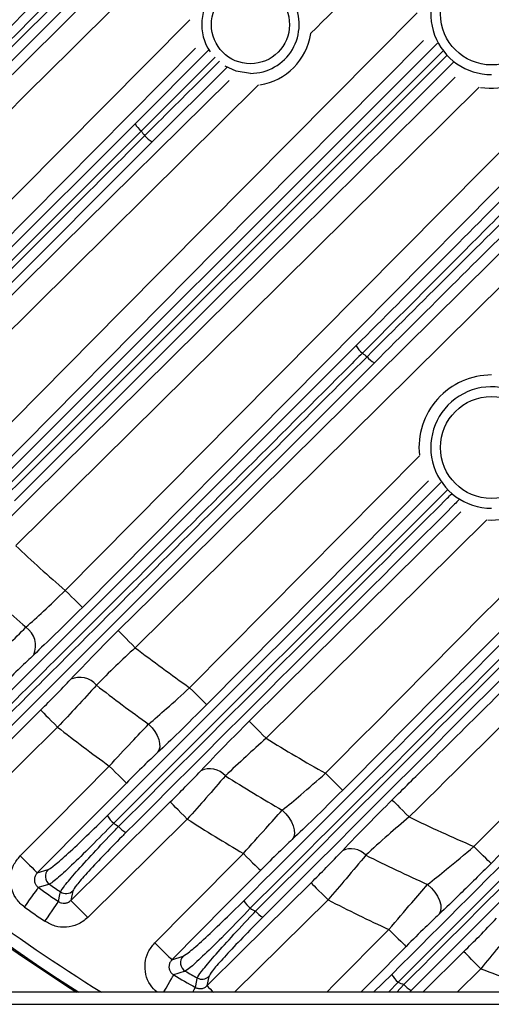
# Model space of a CAD drawing. Extents: x 25 to 435, y 25 to 312.
# Drawn here: x 277 to 285, y 207 to 224 of the extents above; entities that cross this region are included whole.
import ezdxf

# ---------------------------------------------------------------- set-up
doc = ezdxf.new("R2010")
doc.units = 0
doc.header["$LTSCALE"] = 5
doc.layers.get('0').update_dxf_attribs({"linetype": 'CONTINUOUS'})

msp = doc.modelspace()

# ---------------------------------------------------------------- linework, layer by layer
for p, q in [((279.838, 223.309), (274.389, 217.805)), ((283.945, 223.262), (276.645, 215.962)), ((278.834, 222.053), (280.054, 223.276)), ((284.12, 223.074), (276.837, 215.791)), ((280.163, 223.161), (278.936, 221.932)), ((280.357, 222.985), (279.119, 221.75)), ((280.885, 222.697), (275.054, 216.924)), ((272.616, 215.835), (278.834, 222.053)), ((278.936, 221.932), (272.718, 215.713)), ((279.119, 221.75), (272.904, 215.535)), ((276.287, 212.152), (282.502, 218.368)), ((282.805, 218.083), (276.587, 211.864)), ((279.739, 212.688), (283.552, 216.539)), ((278.375, 210.564), (283.909, 216.098)), ((284.019, 215.976), (278.48, 210.439)), ((283.702, 216.123), (280.023, 212.407)), ((284.673, 215.475), (281.01, 211.848)), ((279.7, 210.507), (278.05, 208.873)), ((277.213, 209.614), (277.392, 209.669)), ((277.802, 209.314), (277.769, 209.157)), ((282.036, 209.165), (280.487, 207.631)), ((283.608, 207.631), (284.29, 208.307)), ((279.446, 208.17), (279.633, 208.233)), ((284.571, 208.023), (284.176, 207.631)), ((280.057, 207.893), (280.028, 207.739)), ((282.791, 207.631), (283.092, 207.927)), ((283.199, 207.8), (283.038, 207.631)), ((283.176, 207.631), (283.294, 207.759)), ((283.413, 207.659), (283.385, 207.631)), ((319.089, 207.631), (270.409, 207.631)), ((270.409, 207.431), (319.089, 207.431))]:
    msp.add_line(p, q)
at = {"flags": 128}
for points in [[(273.159, 219.271), (273.728, 219.834), (276.001, 222.086), (280.782, 226.82), (283.989, 229.997)], [(277.676, 214.303), (278.239, 214.871), (280.49, 217.145), (289.496, 226.241), (291.471, 228.235)], [(291.851, 228.051), (285.96, 222.102), (277.96, 214.022)], [(278.557, 213.637), (279.125, 214.2), (281.399, 216.451), (290.495, 225.457), (291.843, 226.793)], [(292.124, 226.509), (285.481, 219.931), (278.838, 213.353)], [(275.798, 216.102), (276.361, 216.671), (278.612, 218.945), (283.515, 223.897)], [(274.105, 218.086), (274.668, 218.654), (276.919, 220.928), (279.743, 223.78)], [(283.619, 223.434), (280.188, 219.969), (276.082, 215.821)], [(276.543, 216.085), (283.198, 222.74), (283.851, 223.393)], [(276.713, 215.894), (276.939, 216.119), (277.84, 217.02), (281.443, 220.623), (284.008, 223.188)], [(280.749, 222.889), (280.511, 222.925), (280.327, 223.008)], [(274.773, 217.208), (275.342, 217.771), (277.616, 220.023), (280.394, 222.773)], [(276.573, 215.331), (277.141, 215.893), (279.416, 218.145), (284.143, 222.825)], [(284.545, 222.66), (280.185, 218.344), (276.854, 215.047)], [(280.729, 212.132), (281.297, 212.695), (283.571, 214.946), (284.239, 215.608)], [(277.96, 214.022), (277.952, 214.029), (277.934, 214.047), (277.907, 214.074), (277.872, 214.109), (277.829, 214.151), (277.782, 214.198), (277.73, 214.25), (277.676, 214.303)], [(278.557, 213.637), (278.564, 213.629), (278.582, 213.611), (278.609, 213.584), (278.644, 213.549), (278.686, 213.506), (278.733, 213.458), (278.784, 213.407), (278.838, 213.353)], [(280.023, 212.407), (280.015, 212.415), (279.997, 212.433), (279.97, 212.46), (279.935, 212.495), (279.893, 212.537), (279.845, 212.584), (279.793, 212.635), (279.739, 212.688)], [(275.677, 210.742), (276.246, 211.305), (277.268, 212.317)], [(277.268, 212.317), (277.276, 212.309), (277.293, 212.291), (277.32, 212.264), (277.355, 212.229), (277.397, 212.186), (277.445, 212.138), (277.496, 212.087), (277.549, 212.033)], [(279.06, 212.083), (279.116, 212.024), (279.164, 211.96), (279.202, 211.893), (279.228, 211.826), (279.242, 211.762), (279.243, 211.703), (279.231, 211.651), (279.206, 211.61)], [(280.729, 212.132), (280.737, 212.124), (280.754, 212.106), (280.781, 212.079), (280.816, 212.044), (280.858, 212.001), (280.906, 211.953), (280.957, 211.902), (281.01, 211.848)], [(277.549, 212.033), (276.98, 211.47), (275.958, 210.458)], [(276.929, 209.895), (277.492, 210.464), (278.407, 211.387)], [(278.407, 211.387), (278.46, 211.334), (278.512, 211.283), (278.56, 211.236), (278.602, 211.194), (278.638, 211.159), (278.665, 211.132), (278.683, 211.114), (278.691, 211.106)], [(281.995, 211.267), (282.048, 211.213), (282.1, 211.162), (282.148, 211.115), (282.19, 211.073), (282.226, 211.038), (282.253, 211.011), (282.271, 210.993), (282.279, 210.985)], [(278.691, 211.106), (278.128, 210.538), (277.213, 209.614)], [(277.769, 209.157), (278.337, 209.72), (279.419, 210.791)], [(279.7, 210.507), (279.647, 210.56), (279.596, 210.612), (279.548, 210.66), (279.506, 210.702), (279.471, 210.738), (279.444, 210.765), (279.427, 210.783), (279.419, 210.791)], [(283.1, 210.826), (283.108, 210.818), (283.126, 210.8), (283.153, 210.773), (283.188, 210.738), (283.23, 210.695), (283.277, 210.648), (283.328, 210.596), (283.382, 210.542)], [(281.277, 210.655), (281.336, 210.596), (281.388, 210.531), (281.43, 210.462), (281.46, 210.393), (281.476, 210.326), (281.479, 210.265), (281.467, 210.211), (281.442, 210.169)], [(279.162, 208.451), (279.725, 209.02), (280.632, 209.935)], [(280.632, 209.935), (280.686, 209.882), (280.737, 209.831), (280.785, 209.783), (280.828, 209.741), (280.863, 209.706), (280.89, 209.68), (280.908, 209.662), (280.916, 209.654)], [(284.74, 209.77), (284.732, 209.778), (284.715, 209.795), (284.688, 209.822), (284.652, 209.857), (284.61, 209.899), (284.562, 209.947), (284.51, 209.998), (284.457, 210.051)], [(276.929, 209.895), (276.983, 209.842), (277.035, 209.791), (277.082, 209.743), (277.125, 209.701), (277.16, 209.666), (277.187, 209.639), (277.205, 209.622), (277.213, 209.614)], [(280.916, 209.654), (280.353, 209.086), (279.446, 208.17)], [(280.028, 207.739), (280.596, 208.302), (281.755, 209.449)], [(281.755, 209.449), (281.762, 209.441), (281.78, 209.423), (281.807, 209.396), (281.842, 209.361), (281.884, 209.318), (281.931, 209.27), (281.983, 209.219), (282.036, 209.165)], [(277.001, 209.046), (277.044, 209.106), (277.085, 209.164), (277.124, 209.218), (277.158, 209.267), (277.187, 209.307), (277.209, 209.339), (277.224, 209.36), (277.232, 209.371)], [(277.414, 209.426), (277.38, 209.416), (277.245, 209.375), (277.232, 209.371)], [(277.565, 209.137), (277.589, 209.252), (277.598, 209.297)], [(283.688, 209.42), (283.751, 209.362), (283.807, 209.295), (283.852, 209.225), (283.885, 209.154), (283.905, 209.085), (283.91, 209.022), (283.899, 208.967), (283.875, 208.923)], [(277.339, 208.81), (277.381, 208.87), (277.421, 208.929), (277.459, 208.983), (277.493, 209.032), (277.521, 209.073), (277.543, 209.105), (277.558, 209.126), (277.565, 209.137)], [(278.05, 208.873), (277.997, 208.927), (277.946, 208.978), (277.898, 209.026), (277.856, 209.069), (277.821, 209.104), (277.794, 209.131), (277.777, 209.149), (277.769, 209.157)], [(282.015, 207.631), (282.134, 207.752), (283.047, 208.673)], [(283.047, 208.673), (283.1, 208.62), (283.152, 208.568), (283.2, 208.521), (283.242, 208.479), (283.278, 208.444), (283.305, 208.417), (283.323, 208.399), (283.331, 208.392)], [(279.162, 208.451), (279.216, 208.398), (279.268, 208.347), (279.316, 208.299), (279.358, 208.257), (279.393, 208.222), (279.42, 208.196), (279.438, 208.178), (279.446, 208.17)], [(283.331, 208.392), (282.768, 207.823), (282.578, 207.631)], [(284.571, 208.023), (284.518, 208.076), (284.466, 208.128), (284.419, 208.176), (284.377, 208.218), (284.342, 208.254), (284.315, 208.281), (284.297, 208.299), (284.29, 208.307)], [(279.308, 207.631), (279.313, 207.639), (279.349, 207.701), (279.382, 207.758), (279.412, 207.809), (279.437, 207.852), (279.457, 207.885), (279.47, 207.908), (279.477, 207.919)], [(279.837, 207.712), (279.858, 207.824), (279.866, 207.868)], [(279.791, 207.631), (279.798, 207.644), (279.817, 207.678), (279.83, 207.701), (279.837, 207.712)], [(280.028, 207.739), (280.036, 207.731), (280.054, 207.713), (280.08, 207.686), (280.115, 207.651), (280.135, 207.631)]]:
    msp.add_lwpolyline(points, dxfattribs=at)
for centre, radius in [((284.749, 223.877), 0.848), ((280.749, 223.697), 0.648), ((284.749, 216.677), 0.848)]:
    msp.add_circle(centre, radius)
for centre, radius, start, end in [((294.749, 233.997), 31.289, 189.0439, 237.4215), ((284.749, 223.877), 1.008, 61.3351, 270), ((280.749, 223.697), 0.808, 58.6079, 213.935), ((280.749, 223.697), 0.808, 270, 28.9787), ((284.749, 223.877), 1.234, 261.3369, 8.6007), ((280.749, 223.697), 1.01, 278.8833, 351.6894), ((279.247, 222.295), 0.478, 210.2563, 229.3123), ((294.749, 233.997), 19.891, 217.3434, 217.6237), ((279.369, 222.175), 0.493, 220.6126, 239.5688), ((282.927, 218.617), 0.493, 210.4333, 229.3859), ((294.749, 233.997), 19.891, 232.3763, 232.6566), ((283.046, 218.496), 0.479, 220.6924, 239.7395), ((284.749, 216.677), 1.204, 90, 186.075), ((284.749, 216.677), 1.008, 55.0655, 270), ((284.749, 216.677), 1.204, 267.1672, 2.5539), ((294.749, 233.997), 26.064, 226.6409, 229.0788), ((294.749, 233.997), 26.951, 226.6018, 228.8812), ((276.804, 213.384), 0.38, 336.7647, 54.4625), ((294.749, 233.997), 26.064, 232.3771, 234.8396), ((277.917, 212.503), 0.358, 39.4918, 114.811), ((294.749, 233.997), 26.951, 232.0996, 234.4002), ((294.749, 233.997), 27.897, 231.9359, 234.1411), ((294.749, 233.997), 26.064, 238.1889, 240.7032), ((280.073, 210.996), 0.346, 41.4171, 115.2896), ((294.749, 233.997), 31.31, 226.8941, 237.3612), ((294.749, 233.997), 26.951, 237.6641, 240.0089), ((294.749, 233.997), 31.089, 228.4807, 238.0026), ((278.806, 210.818), 0.5, 210.5822, 229.3685), ((294.749, 233.997), 28.63, 235.3719, 235.5682), ((294.749, 233.997), 27.897, 237.3549, 239.6003), ((294.749, 233.997), 26.064, 244.143, 246.7414), ((278.924, 210.696), 0.479, 220.7364, 239.6625), ((282.418, 209.68), 0.334, 43.2586, 115.5535), ((294.749, 233.997), 26.951, 243.3533, 245.7696), ((277.507, 209.557), 0.161, 135.7282, 234.472), ((294.749, 233.997), 30.221, 234.5756, 235.3472), ((294.749, 233.997), 30.07, 234.7972, 235.226), ((277.69, 209.429), 0.16, 235.3798, 314.3952), ((281.082, 209.417), 0.516, 210.9426, 229.3072), ((294.749, 233.997), 27.897, 242.889, 245.1991), ((294.749, 233.997), 30.619, 234.5756, 235.3472), ((294.749, 233.997), 28.63, 240.7177, 240.9183), ((281.199, 209.293), 0.484, 220.8457, 239.4187), ((279.748, 208.121), 0.161, 135.7696, 239.5137), ((294.749, 233.997), 30.07, 239.8972, 240.3345), ((294.749, 233.997), 27.897, 248.6021, 250.9262), ((294.749, 233.997), 30.221, 239.6455, 240.4326), ((279.945, 208.008), 0.16, 240.4508, 314.4217), ((283.55, 208.207), 0.537, 211.4285, 229.2049), ((294.749, 233.997), 28.63, 246.2082, 246.4154), ((283.667, 208.083), 0.494, 220.9944, 239.0341)]:
    msp.add_arc(centre, radius, start, end)
for points, knots in [([(277.151, 229.997), (276.572, 229.423), (274.457, 227.325), (272.34, 225.228), (270.803, 223.705)], [0, 0, 0, 0, 0.273632, 1, 1, 1, 1]), ([(271.034, 217.93), (272.956, 219.852), (276.977, 223.873), (281.001, 227.897), (283.101, 229.997)], [0, 0, 0, 0, 0.477927, 1, 1, 1, 1]), ([(283.317, 229.997), (281.178, 227.857), (277.117, 223.792), (273.057, 219.731), (271.135, 217.809)], [0, 0, 0, 0, 0.526694, 1, 1, 1, 1]), ([(271.191, 217.728), (273.087, 219.625), (277.174, 223.713), (281.263, 227.804), (283.454, 229.997)], [0, 0, 0, 0, 0.464027, 1, 1, 1, 1]), ([(283.69, 229.997), (281.462, 227.769), (277.336, 223.644), (273.212, 219.52), (271.316, 217.623)], [0, 0, 0, 0, 0.540026, 1, 1, 1, 1]), ([(272.6, 220.258), (274.521, 222.198), (277.735, 225.445), (280.952, 228.691), (282.246, 229.997)], [0, 0, 0, 0, 0.597529, 1, 1, 1, 1]), ([(282.808, 229.997), (281.421, 228.597), (278.112, 225.258), (274.804, 221.917), (272.883, 219.977)], [0, 0, 0, 0, 0.41923, 1, 1, 1, 1]), ([(284.556, 229.997), (282.822, 228.279), (279.117, 224.608), (275.411, 220.939), (273.44, 218.988)], [0, 0, 0, 0, 0.468143, 1, 1, 1, 1]), ([(288.257, 229.997), (287.118, 228.869), (284.949, 226.72), (282.779, 224.572), (281.748, 223.551)], [0, 0, 0, 0, 0.524986, 1, 1, 1, 1]), ([(278.995, 221.855), (279.07, 221.93), (279.446, 222.305), (279.859, 222.717), (280.199, 223.054), (280.236, 223.091)], [0, 0, 0, 0, 0.182194, 0.911057, 1, 1, 1, 1]), ([(272.78, 215.639), (272.855, 215.714), (273.23, 216.089), (274.807, 217.666), (276.803, 219.663), (278.5, 221.359), (278.995, 221.855)], [0, 0, 0, 0, 0.03624, 0.1812, 0.761042, 1, 1, 1, 1]), ([(281.995, 211.267), (283.651, 212.939), (286.963, 216.283), (290.276, 219.625), (291.933, 221.296)], [0, 0, 0, 0, 0.5, 1, 1, 1, 1]), ([(282.502, 218.368), (282.955, 218.821), (283.862, 219.729), (284.768, 220.644), (285.222, 221.101)], [0, 0, 0, 0, 0.499431, 1, 1, 1, 1]), ([(292.216, 221.015), (290.56, 219.344), (287.246, 216.001), (283.934, 212.657), (282.279, 210.985)], [0, 0, 0, 0, 0.499995, 1, 1, 1, 1]), ([(285.336, 220.989), (285.261, 220.913), (284.886, 220.534), (283.976, 219.616), (283.141, 218.779), (282.606, 218.243)], [0, 0, 0, 0, 0.082534, 0.412707, 1, 1, 1, 1]), ([(282.683, 218.184), (283.139, 218.64), (284.052, 219.552), (284.971, 220.464), (285.431, 220.921)], [0, 0, 0, 0, 0.499431, 1, 1, 1, 1]), ([(285.543, 220.807), (285.086, 220.354), (284.17, 219.446), (283.26, 218.537), (282.805, 218.083)], [0, 0, 0, 0, 0.499433, 1, 1, 1, 1]), ([(283.1, 210.826), (283.29, 211.014), (284.237, 211.952), (287.493, 215.176), (290.557, 218.214), (292.864, 220.502)], [0, 0, 0, 0, 0.058199, 0.290997, 1, 1, 1, 1]), ([(293.146, 220.218), (291.519, 218.605), (288.265, 215.379), (285.009, 212.154), (283.382, 210.542)], [0, 0, 0, 0, 0.5, 1, 1, 1, 1]), ([(280.64, 209.151), (282.359, 210.871), (285.799, 214.311), (289.24, 217.752), (290.961, 219.473)], [0, 0, 0, 0, 0.500006, 1, 1, 1, 1]), ([(291.07, 219.345), (289.349, 217.625), (285.906, 214.184), (282.466, 210.745), (280.746, 209.026)], [0, 0, 0, 0, 0.500017, 1, 1, 1, 1]), ([(280.833, 208.977), (282.551, 210.694), (285.988, 214.13), (289.427, 217.567), (291.147, 219.286)], [0, 0, 0, 0, 0.499971, 1, 1, 1, 1]), ([(284.457, 210.051), (285.98, 211.588), (289.026, 214.663), (292.074, 217.736), (293.599, 219.272)], [0, 0, 0, 0, 0.5, 1, 1, 1, 1]), ([(291.263, 219.187), (289.544, 217.468), (286.107, 214.03), (282.671, 210.594), (280.953, 208.877)], [0, 0, 0, 0, 0.500005, 1, 1, 1, 1]), ([(293.882, 218.991), (292.358, 217.455), (289.31, 214.382), (286.263, 211.307), (284.74, 209.77)], [0, 0, 0, 0, 0.499994, 1, 1, 1, 1]), ([(282.606, 218.243), (282.531, 218.168), (282.156, 217.793), (280.579, 216.216), (278.582, 214.219), (276.886, 212.523), (276.39, 212.028)], [0, 0, 0, 0, 0.03624, 0.181201, 0.761042, 1, 1, 1, 1]), ([(276.465, 211.966), (276.54, 212.041), (276.915, 212.417), (278.492, 213.993), (280.49, 215.991), (282.187, 217.688), (282.683, 218.184)], [0, 0, 0, 0, 0.036224, 0.18112, 0.760705, 1, 1, 1, 1]), ([(283.092, 207.927), (284.783, 209.618), (288.166, 213.001), (291.552, 216.388), (293.245, 218.081)], [0, 0, 0, 0, 0.500017, 1, 1, 1, 1]), ([(293.358, 217.953), (291.663, 216.26), (288.275, 212.875), (284.891, 209.492), (283.199, 207.8)], [0, 0, 0, 0, 0.500018, 1, 1, 1, 1]), ([(283.294, 207.759), (284.934, 209.398), (288.213, 212.676), (291.496, 215.957), (293.138, 217.597)], [0, 0, 0, 0, 0.499956, 1, 1, 1, 1]), ([(293.252, 217.499), (291.611, 215.858), (288.33, 212.577), (285.052, 209.298), (283.413, 207.659)], [0, 0, 0, 0, 0.500012, 1, 1, 1, 1]), ([(278.561, 210.383), (280.379, 212.201), (282.221, 214.043), (284.064, 215.885), (284.089, 215.91)], [0, 0, 0, 0, 0.986741, 1, 1, 1, 1]), ([(284.21, 215.811), (284.186, 215.786), (282.342, 213.943), (280.5, 212.1), (278.682, 210.282)], [0, 0, 0, 0, 0.013495, 1, 1, 1, 1]), ([(277.025, 213.693), (277.12, 213.779), (277.322, 213.961), (277.553, 214.184), (277.676, 214.303)], [0, 0, 0, 0, 0.466036, 1, 1, 1, 1]), ([(277.96, 214.022), (277.807, 213.869), (277.521, 213.582), (277.27, 213.345), (277.153, 213.234)], [0, 0, 0, 0, 0.534038, 1, 1, 1, 1]), ([(276.36, 213.018), (276.487, 213.149), (276.724, 213.394), (276.929, 213.598), (277.025, 213.693)], [0, 0, 0, 0, 0.534064, 1, 1, 1, 1]), ([(277.767, 212.828), (277.895, 212.963), (278.135, 213.216), (278.422, 213.503), (278.557, 213.637)], [0, 0, 0, 0, 0.53286, 1, 1, 1, 1]), ([(277.153, 213.234), (277.08, 213.164), (276.922, 213.015), (276.741, 212.834), (276.644, 212.737)], [0, 0, 0, 0, 0.466024, 1, 1, 1, 1]), ([(278.838, 213.353), (278.728, 213.25), (278.492, 213.031), (278.297, 212.835), (278.193, 212.73)], [0, 0, 0, 0, 0.467636, 1, 1, 1, 1]), ([(277.268, 212.317), (277.353, 212.401), (277.534, 212.582), (277.686, 212.742), (277.767, 212.828)], [0, 0, 0, 0, 0.466996, 1, 1, 1, 1]), ([(278.193, 212.73), (278.088, 212.614), (277.892, 212.397), (277.658, 212.149), (277.549, 212.033)], [0, 0, 0, 0, 0.533301, 1, 1, 1, 1]), ([(279.06, 212.083), (279.157, 212.167), (279.369, 212.349), (279.609, 212.569), (279.739, 212.688)], [0, 0, 0, 0, 0.459503, 1, 1, 1, 1]), ([(280.023, 212.407), (279.867, 212.251), (279.577, 211.961), (279.323, 211.72), (279.206, 211.61)], [0, 0, 0, 0, 0.540344, 1, 1, 1, 1]), ([(278.407, 211.387), (278.532, 211.523), (278.765, 211.775), (278.967, 211.986), (279.06, 212.083)], [0, 0, 0, 0, 0.540094, 1, 1, 1, 1]), ([(279.926, 211.309), (280.057, 211.448), (280.302, 211.706), (280.594, 211.997), (280.729, 212.132)], [0, 0, 0, 0, 0.536885, 1, 1, 1, 1]), ([(281.01, 211.848), (280.896, 211.746), (280.65, 211.528), (280.444, 211.331), (280.333, 211.225)], [0, 0, 0, 0, 0.464343, 1, 1, 1, 1]), ([(279.206, 211.61), (279.132, 211.54), (278.972, 211.388), (278.789, 211.205), (278.691, 211.106)], [0, 0, 0, 0, 0.459956, 1, 1, 1, 1]), ([(279.419, 210.791), (279.504, 210.875), (279.688, 211.059), (279.842, 211.222), (279.926, 211.309)], [0, 0, 0, 0, 0.462585, 1, 1, 1, 1]), ([(281.277, 210.655), (281.377, 210.737), (281.601, 210.922), (281.855, 211.144), (281.995, 211.267)], [0, 0, 0, 0, 0.447492, 1, 1, 1, 1]), ([(280.333, 211.225), (280.229, 211.104), (280.036, 210.88), (279.806, 210.625), (279.7, 210.507)], [0, 0, 0, 0, 0.538106, 1, 1, 1, 1]), ([(282.279, 210.985), (282.115, 210.822), (281.82, 210.526), (281.559, 210.279), (281.442, 210.169)], [0, 0, 0, 0, 0.551818, 1, 1, 1, 1]), ([(282.274, 209.981), (282.412, 210.126), (282.666, 210.392), (282.964, 210.69), (283.1, 210.826)], [0, 0, 0, 0, 0.544334, 1, 1, 1, 1]), ([(280.632, 209.935), (280.758, 210.078), (280.988, 210.338), (281.187, 210.557), (281.277, 210.655)], [0, 0, 0, 0, 0.55085, 1, 1, 1, 1]), ([(277.392, 209.669), (277.423, 209.687), (277.484, 209.724), (277.72, 209.931), (278.023, 210.216), (278.258, 210.448), (278.375, 210.564)], [0, 0, 0, 0, 0.256697, 0.503732, 0.751882, 1, 1, 1, 1]), ([(278.48, 210.439), (278.353, 210.308), (278.098, 210.047), (277.766, 209.723), (277.557, 209.532), (277.451, 209.446), (277.426, 209.432), (277.414, 209.426)], [0, 0, 0, 0, 0.247615, 0.495361, 0.742208, 0.883062, 1, 1, 1, 1]), ([(283.382, 210.542), (283.262, 210.441), (283.002, 210.22), (282.781, 210.018), (282.662, 209.908)], [0, 0, 0, 0, 0.457821, 1, 1, 1, 1]), ([(277.598, 209.297), (277.615, 209.325), (277.647, 209.382), (277.846, 209.617), (278.134, 209.934), (278.392, 210.208), (278.538, 210.36), (278.561, 210.383)], [0, 0, 0, 0, 0.237853, 0.475613, 0.713994, 0.955462, 1, 1, 1, 1]), ([(278.682, 210.282), (278.661, 210.261), (278.527, 210.127), (278.29, 209.884), (278.027, 209.602), (277.844, 209.392), (277.816, 209.34), (277.802, 209.314)], [0, 0, 0, 0, 0.044626, 0.286417, 0.524831, 0.762405, 1, 1, 1, 1]), ([(281.442, 210.169), (281.369, 210.099), (281.205, 209.943), (281.018, 209.757), (280.916, 209.654)], [0, 0, 0, 0, 0.449009, 1, 1, 1, 1]), ([(281.755, 209.449), (281.84, 209.534), (282.028, 209.722), (282.187, 209.889), (282.274, 209.981)], [0, 0, 0, 0, 0.454357, 1, 1, 1, 1]), ([(283.688, 209.42), (283.791, 209.502), (284.032, 209.694), (284.302, 209.921), (284.457, 210.051)], [0, 0, 0, 0, 0.428585, 1, 1, 1, 1]), ([(277.001, 209.046), (276.995, 209.051), (276.938, 209.093), (276.846, 209.194), (276.771, 209.369), (276.759, 209.56), (276.809, 209.747), (276.889, 209.846), (276.929, 209.895)], [0, 0, 0, 0, 0.025813, 0.219681, 0.413715, 0.608591, 0.804313, 1, 1, 1, 1]), ([(282.662, 209.908), (282.557, 209.781), (282.365, 209.548), (282.138, 209.284), (282.036, 209.165)], [0, 0, 0, 0, 0.54683, 1, 1, 1, 1]), ([(284.74, 209.77), (284.566, 209.596), (284.261, 209.291), (283.991, 209.034), (283.875, 208.923)], [0, 0, 0, 0, 0.569963, 1, 1, 1, 1]), ([(277.213, 209.614), (277.201, 209.6), (277.178, 209.572), (277.162, 209.518), (277.165, 209.463), (277.187, 209.413), (277.214, 209.384), (277.23, 209.372), (277.232, 209.371)], [0, 0, 0, 0, 0.200601, 0.397057, 0.589592, 0.780758, 0.973989, 1, 1, 1, 1]), ([(283.047, 208.673), (283.176, 208.826), (283.403, 209.095), (283.602, 209.322), (283.688, 209.42)], [0, 0, 0, 0, 0.567578, 1, 1, 1, 1]), ([(277.565, 209.137), (277.581, 209.128), (277.613, 209.111), (277.668, 209.107), (277.723, 209.12), (277.753, 209.144), (277.769, 209.157)], [0, 0, 0, 0, 0.241318, 0.482152, 0.724981, 1, 1, 1, 1]), ([(279.633, 208.233), (279.663, 208.251), (279.724, 208.287), (279.96, 208.495), (280.274, 208.79), (280.518, 209.031), (280.64, 209.151)], [0, 0, 0, 0, 0.240309, 0.49092, 0.745524, 1, 1, 1, 1]), ([(280.746, 209.026), (280.615, 208.889), (280.353, 208.616), (280.015, 208.282), (279.762, 208.046), (279.698, 208.003), (279.667, 207.982)], [0, 0, 0, 0, 0.253836, 0.508129, 0.758971, 1, 1, 1, 1]), ([(279.866, 207.868), (279.881, 207.896), (279.912, 207.951), (280.105, 208.183), (280.386, 208.498), (280.648, 208.781), (280.802, 208.944), (280.833, 208.977)], [0, 0, 0, 0, 0.232073, 0.463828, 0.697716, 0.938821, 1, 1, 1, 1]), ([(278.05, 208.873), (277.995, 208.829), (277.89, 208.746), (277.696, 208.703), (277.504, 208.718), (277.394, 208.779), (277.339, 208.81)], [0, 0, 0, 0, 0.27084, 0.513838, 0.756923, 1, 1, 1, 1]), ([(280.953, 208.877), (280.924, 208.848), (280.781, 208.704), (280.537, 208.454), (280.277, 208.175), (280.098, 207.968), (280.071, 207.918), (280.057, 207.893)], [0, 0, 0, 0, 0.061432, 0.303224, 0.537204, 0.76856, 1, 1, 1, 1]), ([(283.875, 208.923), (283.801, 208.854), (283.631, 208.692), (283.44, 208.501), (283.331, 208.392)], [0, 0, 0, 0, 0.431958, 1, 1, 1, 1]), ([(284.29, 208.307), (284.375, 208.392), (284.57, 208.586), (284.737, 208.761), (284.83, 208.859)], [0, 0, 0, 0, 0.44154, 1, 1, 1, 1]), ([(285.195, 208.796), (285.087, 208.66), (284.896, 208.416), (284.67, 208.143), (284.571, 208.023)], [0, 0, 0, 0, 0.560191, 1, 1, 1, 1]), ([(279.201, 207.631), (279.161, 207.67), (279.074, 207.753), (279.005, 207.926), (278.992, 208.115), (279.042, 208.303), (279.122, 208.402), (279.162, 208.451)], [0, 0, 0, 0, 0.182096, 0.38532, 0.589571, 0.794806, 1, 1, 1, 1]), ([(279.446, 208.17), (279.434, 208.156), (279.411, 208.128), (279.395, 208.074), (279.398, 208.019), (279.42, 207.968), (279.45, 207.936), (279.471, 207.923), (279.477, 207.919)], [0, 0, 0, 0, 0.191583, 0.378813, 0.561769, 0.743021, 0.926165, 1, 1, 1, 1]), ([(279.667, 207.982), (279.655, 207.979), (279.597, 207.959), (279.533, 207.938), (279.482, 207.921), (279.477, 207.919)], [0, 0, 0, 0, 0.185222, 0.926106, 1, 1, 1, 1]), ([(279.837, 207.712), (279.853, 207.705), (279.886, 207.69), (279.941, 207.691), (279.991, 207.707), (280.016, 207.729), (280.028, 207.739)], [0, 0, 0, 0, 0.257452, 0.51498, 0.775105, 1, 1, 1, 1])]:
    msp.add_open_spline(points, degree=3, knots=knots)

doc.saveas('drawing.dxf')
